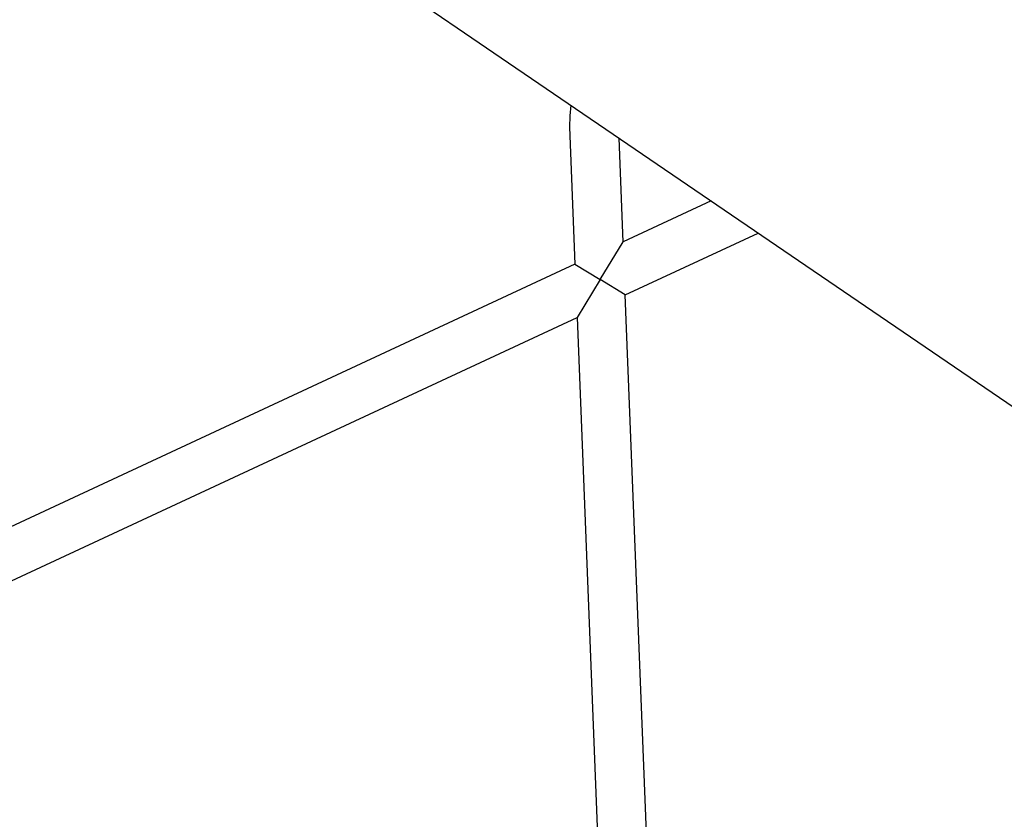
# Model space of a CAD drawing. Units: millimetres. Extents: x -5862 to 8057, y -5526 to 3991.
# Drawn here: x -1588 to -1262, y 1239 to 1503 of the extents above; entities that cross this region are included whole.
import ezdxf

# ---------------------------------------------------------------- set-up
doc = ezdxf.new("R2010")
doc.units = ezdxf.units.MM
doc.header["$MEASUREMENT"] = 0
doc.layers.add('layer 1', color=7, linetype='Continuous')

msp = doc.modelspace()

# ---------------------------------------------------------------- linework, layer by layer
at = {"layer": 'layer 1', "lineweight": 9}
msp.add_open_spline([(-1125.1864, -5525.9789), (-1037.3948, -5525.9789), (-949.7605, -5518.3876), (-863.2782, -5503.2812), (-863.2782, -5503.2812), (-863.2782, -5503.2812), (2669.0776, -4886.3505), (2669.0776, -4886.3505), (2669.0776, -4886.3505), (2966.6281, -4834.3838), (3241.9936, -4695.0773), (3460.1354, -4486.1504), (3460.1354, -4486.1504), (3460.1354, -4486.1504), (4559.5419, -3433.1844), (4559.5419, -3433.1844), (4559.5419, -3433.1844), (4576.9724, -3416.4898), (4594.0021, -3399.3842), (4610.6155, -3381.8825), (4610.6155, -3381.8825), (4610.6155, -3381.8825), (6897.3876, -973.072), (6897.3876, -973.072), (6897.3876, -973.072), (7013.626, -850.6328), (7108.6841, -709.7075), (7178.675, -556.0711), (7178.675, -556.0711), (7178.675, -556.0711), (7734.9671, 665.039), (7734.9671, 665.039), (7734.9671, 665.039), (8056.9558, 1371.8269), (7795.2353, 2207.6862), (7127.652, 2604.6232), (7127.652, 2604.6232), (7127.652, 2604.6232), (7127.6418, 2604.6283), (7127.6418, 2604.6283), (7127.6418, 2604.6283), (7127.6418, 2604.6283), (5779.5509, 3406.1796), (5779.5509, 3406.1796), (5779.5509, 3406.1796), (5572.2124, 3529.4563), (5338.5481, 3601.7002), (5097.8152, 3616.9536), (5097.8152, 3616.9536), (5097.8152, 3616.9536), (-549.992, 3974.8281), (-549.992, 3974.8281), (-549.992, 3974.8281), (-808.2569, 3991.193), (-1066.4252, 3941.449), (-1300.12, 3830.295), (-1300.12, 3830.295), (-1300.12, 3830.295), (-4797.5185, 2166.8324), (-4797.5185, 2166.8324), (-4797.5185, 2166.8324), (-5531.241, 1817.8532), (-5861.5872, 954.176), (-5548.0423, 204.6268), (-5548.0423, 204.6268), (-5548.0423, 204.6268), (-3541.9079, -4591.1442), (-3541.9079, -4591.1442), (-3541.9079, -4591.1442), (-3305.0468, -5157.3822), (-2751.3018, -5525.9789), (-2137.5219, -5525.9789), (-2137.5219, -5525.9789), (-2137.5219, -5525.9789), (-1125.1864, -5525.9789), (-1125.1864, -5525.9789)], degree=3, knots=[0, 0, 0, 0, 0.05, 0.05, 0.05, 0.05, 0.1, 0.1, 0.1, 0.1, 0.15, 0.15, 0.15, 0.15, 0.2, 0.2, 0.2, 0.2, 0.25, 0.25, 0.25, 0.25, 0.3, 0.3, 0.3, 0.3, 0.35, 0.35, 0.35, 0.35, 0.4, 0.4, 0.4, 0.4, 0.45, 0.45, 0.45, 0.45, 0.5, 0.5, 0.5, 0.5, 0.55, 0.55, 0.55, 0.55, 0.6, 0.6, 0.6, 0.6, 0.65, 0.65, 0.65, 0.65, 0.7, 0.7, 0.7, 0.7, 0.75, 0.75, 0.75, 0.75, 0.8, 0.8, 0.8, 0.8, 0.85, 0.85, 0.85, 0.85, 0.9, 0.9, 0.9, 0.9, 1, 1, 1, 1], dxfattribs=at)
at = {"layer": 'layer 1', "lineweight": 25}
for points in [[(-291.4735, 899.9059), (-291.4735, 899.9059), (-1739.3113, 1886.2507), (-1739.3113, 1886.2507)], [(-1825.0173, 1760.4369), (-1825.0173, 1760.4369), (-382.7208, 777.8674), (-382.7208, 777.8674)], [(-1406.0829, 1467.4633), (-1406.0829, 1467.4633), (-1404.2966, 1422.1696), (-1404.2966, 1422.1696)], [(-1388.3378, 1429.5984), (-1388.3378, 1429.5984), (-1389.6926, 1463.8706), (-1389.6926, 1463.8706)], [(-1359.2516, 1443.1318), (-1359.2516, 1443.1318), (-1388.3378, 1429.5984), (-1388.3378, 1429.5984)], [(-1387.6427, 1412.0106), (-1387.6427, 1412.0106), (-1343.6327, 1432.4909), (-1343.6327, 1432.4909)], [(-1395.9697, 1417.0902), (-1395.9697, 1417.0902), (-1388.3378, 1429.5984), (-1388.3378, 1429.5984)], [(-1404.2966, 1422.1696), (-1404.2966, 1422.1696), (-1689.4861, 1289.4496), (-1689.4861, 1289.4496)], [(-1404.2966, 1422.1696), (-1404.2966, 1422.1696), (-1395.9697, 1417.0902), (-1395.9697, 1417.0902)], [(-1395.9697, 1417.0902), (-1395.9697, 1417.0902), (-1403.6015, 1404.5818), (-1403.6015, 1404.5818)], [(-1387.6427, 1412.0106), (-1387.6427, 1412.0106), (-1395.9697, 1417.0902), (-1395.9697, 1417.0902)], [(-1370.6283, 980.6898), (-1370.6283, 980.6898), (-1387.6427, 1412.0106), (-1387.6427, 1412.0106)], [(-1688.4002, 1272.0446), (-1688.4002, 1272.0446), (-1403.6015, 1404.5818), (-1403.6015, 1404.5818)], [(-1403.6015, 1404.5818), (-1403.6015, 1404.5818), (-1386.6429, 974.6513), (-1386.6429, 974.6513)]]:
    msp.add_open_spline(points, degree=3, dxfattribs=at)
msp.add_open_spline([(-1405.677, 1474.7603), (-1405.677, 1474.7603), (-1406.0473, 1471.2437), (-1406.0473, 1471.2437), (-1406.0473, 1471.2437), (-1406.0473, 1471.2437), (-1406.0829, 1467.4633), (-1406.0829, 1467.4633)], degree=3, knots=[0, 0, 0, 0, 0.33333333, 0.33333333, 0.33333333, 0.33333333, 1, 1, 1, 1], dxfattribs=at)

doc.saveas('drawing.dxf')
